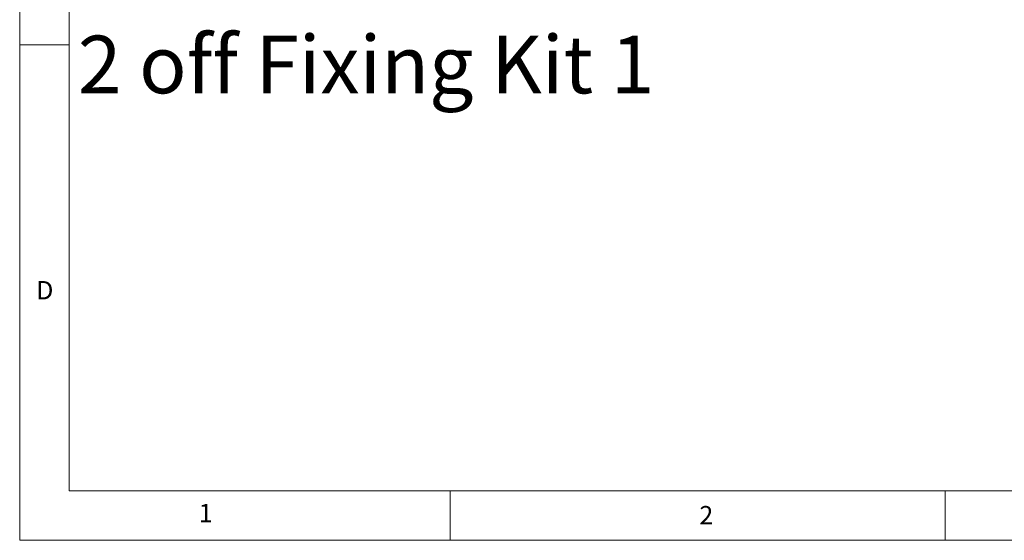
# Model space of a CAD drawing. Units: millimetres. Extents: x 5 to 292, y 5 to 205.
# Drawn here: x 5 to 104, y 5 to 58 of the extents above; entities that cross this region are included whole.
import ezdxf

# ---------------------------------------------------------------- set-up
doc = ezdxf.new("R2010")
doc.units = ezdxf.units.MM
doc.styles.add('SLDTEXTSTYLE0', font='TXT', dxfattribs={"width": 0.694444})
doc.styles.add('SLDTEXTSTYLE1', font='TXT', dxfattribs={"width": 0.75})

msp = doc.modelspace()

# ---------------------------------------------------------------- linework, layer by layer
at = {"color": 7, "linetype": 'Continuous', "lineweight": 18}
for p, q in [((5, 205), (5, 5)), ((10, 200), (10, 10)), ((10, 55), (5, 55)), ((10, 10), (159.4, 10)), ((48.5, 5), (48.5, 10)), ((98.5, 10), (98.5, 5)), ((5, 5), (292, 5))]:
    msp.add_line(p, q, dxfattribs=at)

# ---------------------------------------------------------------- texts
at = {"color": 7, "linetype": 'Continuous', "lineweight": 0, "attachment_point": 1}
for s, insert, char_height, style in [('2 off Fixing Kit 1', (10.874, 55.939), 5.82083, 'SLDTEXTSTYLE0'), ('D', (6.667, 31.168), 1.852, 'SLDTEXTSTYLE1'), ('1', (23.083, 8.668), 1.852, 'SLDTEXTSTYLE1'), ('2', (73.662, 8.462), 1.852, 'SLDTEXTSTYLE1')]:
    msp.add_mtext(s, dxfattribs=dict(at, insert=insert, char_height=char_height, style=style))

doc.saveas('drawing.dxf')
